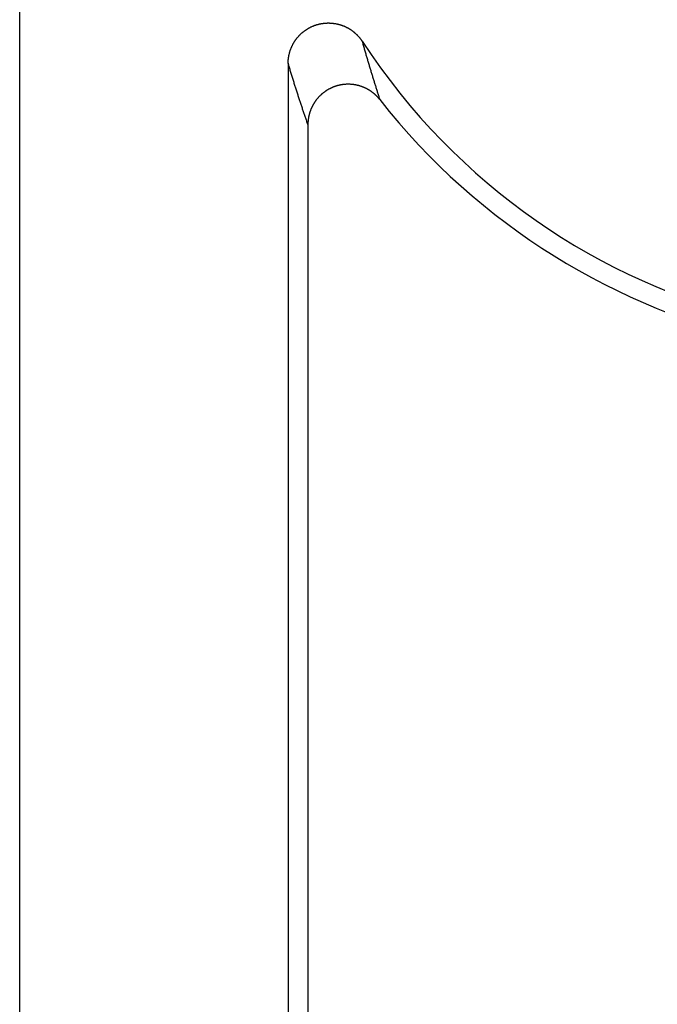
# Model space of a CAD drawing. Units: millimetres. Extents: x 0 to 841, y 0 to 594.
# Drawn here: x 56 to 59, y 205 to 208 of the extents above; entities that cross this region are included whole.
import ezdxf

# ---------------------------------------------------------------- set-up
doc = ezdxf.new("R2010")
doc.units = ezdxf.units.MM
doc.layers.add('SLD-0', color=179, linetype='Continuous')

msp = doc.modelspace()

# ---------------------------------------------------------------- linework, layer by layer
at = {"layer": 'SLD-0'}
for p, q in [((56.4651, 128.712), (56.4651, 209.3631)), ((57.5793, 208.2587), (57.5808, 208.2591)), ((57.5808, 208.2591), (57.5823, 208.2594)), ((57.5823, 208.2594), (57.5837, 208.2597)), ((57.5837, 208.2597), (57.5852, 208.26)), ((57.5852, 208.26), (57.5867, 208.2603)), ((57.5867, 208.2603), (57.5881, 208.2606)), ((57.5881, 208.2606), (57.5896, 208.2609)), ((57.5896, 208.2609), (57.5911, 208.2611)), ((57.5911, 208.2611), (57.5926, 208.2613)), ((57.5926, 208.2613), (57.5941, 208.2615)), ((57.5941, 208.2615), (57.5956, 208.2617)), ((57.5956, 208.2617), (57.5971, 208.2619)), ((57.5971, 208.2619), (57.5985, 208.2621)), ((57.5985, 208.2621), (57.6, 208.2623)), ((57.6, 208.2623), (57.6015, 208.2624)), ((57.6015, 208.2624), (57.603, 208.2625)), ((57.603, 208.2625), (57.6045, 208.2626)), ((57.6045, 208.2626), (57.606, 208.2627)), ((57.606, 208.2627), (57.6075, 208.2628)), ((57.6075, 208.2628), (57.609, 208.2629)), ((57.609, 208.2629), (57.6105, 208.2629)), ((57.6105, 208.2629), (57.612, 208.263)), ((57.612, 208.263), (57.6135, 208.263)), ((57.6135, 208.263), (57.615, 208.263)), ((57.615, 208.263), (57.6165, 208.263)), ((57.6165, 208.263), (57.618, 208.263)), ((57.618, 208.263), (57.6195, 208.2629)), ((57.6195, 208.2629), (57.621, 208.2629)), ((57.621, 208.2629), (57.6225, 208.2628)), ((57.6225, 208.2628), (57.624, 208.2627)), ((57.624, 208.2627), (57.6255, 208.2626)), ((57.6255, 208.2626), (57.627, 208.2625)), ((57.627, 208.2625), (57.6285, 208.2624)), ((57.6285, 208.2624), (57.63, 208.2623)), ((57.63, 208.2623), (57.6315, 208.2621)), ((57.6315, 208.2621), (57.633, 208.2619)), ((57.633, 208.2619), (57.6345, 208.2617)), ((57.6345, 208.2617), (57.636, 208.2615)), ((57.636, 208.2615), (57.6375, 208.2613)), ((57.6375, 208.2613), (57.6389, 208.2611)), ((57.6389, 208.2611), (57.6404, 208.2609)), ((57.6404, 208.2609), (57.6419, 208.2606)), ((57.6419, 208.2606), (57.6434, 208.2603)), ((57.6434, 208.2603), (57.6448, 208.26)), ((57.6448, 208.26), (57.6463, 208.2597)), ((57.6463, 208.2597), (57.6478, 208.2594)), ((57.6478, 208.2594), (57.6492, 208.2591)), ((57.6492, 208.2591), (57.6507, 208.2588)), ((57.5117, 208.2217), (57.5128, 208.2227)), ((57.5128, 208.2227), (57.5139, 208.2238)), ((57.5139, 208.2238), (57.515, 208.2248)), ((57.515, 208.2248), (57.5162, 208.2258)), ((57.5162, 208.2258), (57.5173, 208.2267)), ((57.5173, 208.2267), (57.5184, 208.2277)), ((57.5184, 208.2277), (57.5196, 208.2287)), ((57.5196, 208.2287), (57.5208, 208.2296)), ((57.5208, 208.2296), (57.5219, 208.2305)), ((57.5219, 208.2305), (57.5231, 208.2315)), ((57.5231, 208.2315), (57.5243, 208.2324)), ((57.5243, 208.2324), (57.5255, 208.2333)), ((57.5255, 208.2333), (57.5267, 208.2342)), ((57.5267, 208.2342), (57.5279, 208.2351)), ((57.5279, 208.2351), (57.5291, 208.2359)), ((57.5291, 208.2359), (57.5304, 208.2368)), ((57.5304, 208.2368), (57.5316, 208.2376)), ((57.5316, 208.2376), (57.5329, 208.2384)), ((57.5329, 208.2384), (57.5341, 208.2393)), ((57.5341, 208.2393), (57.5354, 208.2401)), ((57.5354, 208.2401), (57.5367, 208.2409)), ((57.5367, 208.2409), (57.5379, 208.2416)), ((57.5379, 208.2416), (57.5392, 208.2424)), ((57.5392, 208.2424), (57.5405, 208.2432)), ((57.5405, 208.2432), (57.5418, 208.2439)), ((57.5418, 208.2439), (57.5431, 208.2446)), ((57.5431, 208.2446), (57.5444, 208.2453)), ((57.5444, 208.2453), (57.5458, 208.246)), ((57.5458, 208.246), (57.5471, 208.2467)), ((57.5471, 208.2467), (57.5484, 208.2474)), ((57.5484, 208.2474), (57.5498, 208.2481)), ((57.5498, 208.2481), (57.5511, 208.2487)), ((57.5511, 208.2487), (57.5525, 208.2493)), ((57.5525, 208.2493), (57.5539, 208.25)), ((57.5539, 208.25), (57.5552, 208.2506)), ((57.5552, 208.2506), (57.5566, 208.2512)), ((57.5566, 208.2512), (57.558, 208.2517)), ((57.558, 208.2517), (57.5594, 208.2523)), ((57.5594, 208.2523), (57.5608, 208.2529)), ((57.5608, 208.2529), (57.5622, 208.2534)), ((57.5622, 208.2534), (57.5636, 208.2539)), ((57.5636, 208.2539), (57.565, 208.2544)), ((57.565, 208.2544), (57.5664, 208.2549)), ((57.5664, 208.2549), (57.5678, 208.2554)), ((57.5678, 208.2554), (57.5692, 208.2559)), ((57.5692, 208.2559), (57.5707, 208.2563)), ((57.5707, 208.2563), (57.5721, 208.2568)), ((57.5721, 208.2568), (57.5735, 208.2572)), ((57.5735, 208.2572), (57.575, 208.2576)), ((57.575, 208.2576), (57.5764, 208.258)), ((57.5764, 208.258), (57.5779, 208.2584)), ((57.5779, 208.2584), (57.5793, 208.2587)), ((57.6507, 208.2588), (57.6522, 208.2584)), ((57.6522, 208.2584), (57.6536, 208.258)), ((57.6536, 208.258), (57.6551, 208.2576)), ((57.6551, 208.2576), (57.6565, 208.2572)), ((57.6565, 208.2572), (57.6579, 208.2568)), ((57.6579, 208.2568), (57.6594, 208.2564)), ((57.6594, 208.2564), (57.6608, 208.2559)), ((57.6608, 208.2559), (57.6622, 208.2555)), ((57.6622, 208.2555), (57.6636, 208.255)), ((57.6636, 208.255), (57.6651, 208.2545)), ((57.6651, 208.2545), (57.6665, 208.254)), ((57.6665, 208.254), (57.6679, 208.2535)), ((57.6679, 208.2535), (57.6693, 208.2529)), ((57.6693, 208.2529), (57.6707, 208.2524)), ((57.6707, 208.2524), (57.672, 208.2518)), ((57.672, 208.2518), (57.6734, 208.2513)), ((57.6734, 208.2513), (57.6748, 208.2507)), ((57.6748, 208.2507), (57.6762, 208.2501)), ((57.6762, 208.2501), (57.6775, 208.2494)), ((57.6775, 208.2494), (57.6789, 208.2488)), ((57.6789, 208.2488), (57.6802, 208.2482)), ((57.6802, 208.2482), (57.6816, 208.2475)), ((57.6816, 208.2475), (57.6829, 208.2468)), ((57.6829, 208.2468), (57.6843, 208.2461)), ((57.6843, 208.2461), (57.6856, 208.2454)), ((57.6856, 208.2454), (57.6869, 208.2447)), ((57.6869, 208.2447), (57.6882, 208.244)), ((57.6882, 208.244), (57.6895, 208.2433)), ((57.6895, 208.2433), (57.6908, 208.2425)), ((57.6908, 208.2425), (57.6921, 208.2417)), ((57.6921, 208.2417), (57.6934, 208.241)), ((57.6934, 208.241), (57.6947, 208.2402)), ((57.6947, 208.2402), (57.6959, 208.2394)), ((57.6959, 208.2394), (57.6972, 208.2386)), ((57.6972, 208.2386), (57.6984, 208.2377)), ((57.6984, 208.2377), (57.6997, 208.2369)), ((57.6997, 208.2369), (57.7009, 208.236)), ((57.7009, 208.236), (57.7021, 208.2352)), ((57.7021, 208.2352), (57.7034, 208.2343)), ((57.7034, 208.2343), (57.7046, 208.2334)), ((57.7046, 208.2334), (57.7058, 208.2325)), ((57.7058, 208.2325), (57.707, 208.2316)), ((57.707, 208.2316), (57.7081, 208.2306)), ((57.7081, 208.2306), (57.7093, 208.2297)), ((57.7093, 208.2297), (57.7105, 208.2288)), ((57.7105, 208.2288), (57.7116, 208.2278)), ((57.7116, 208.2278), (57.7128, 208.2268)), ((57.7128, 208.2268), (57.7139, 208.2258)), ((57.7139, 208.2258), (57.715, 208.2248)), ((57.715, 208.2248), (57.7162, 208.2238)), ((57.7162, 208.2238), (57.7173, 208.2228)), ((57.7173, 208.2228), (57.7184, 208.2218)), ((57.4835, 208.1849), (57.4842, 208.1862)), ((57.4842, 208.1862), (57.4849, 208.1875)), ((57.4849, 208.1875), (57.4857, 208.1888)), ((57.4857, 208.1888), (57.4864, 208.1901)), ((57.4864, 208.1901), (57.4872, 208.1914)), ((57.4872, 208.1914), (57.488, 208.1927)), ((57.488, 208.1927), (57.4888, 208.194)), ((57.4888, 208.194), (57.4896, 208.1952)), ((57.4896, 208.1952), (57.4905, 208.1965)), ((57.4905, 208.1965), (57.4913, 208.1977)), ((57.4913, 208.1977), (57.4922, 208.199)), ((57.4922, 208.199), (57.493, 208.2002)), ((57.493, 208.2002), (57.4939, 208.2014)), ((57.4939, 208.2014), (57.4948, 208.2026)), ((57.4948, 208.2026), (57.4957, 208.2038)), ((57.4957, 208.2038), (57.4966, 208.205)), ((57.4966, 208.205), (57.4975, 208.2062)), ((57.4975, 208.2062), (57.4985, 208.2074)), ((57.4985, 208.2074), (57.4994, 208.2085)), ((57.4994, 208.2085), (57.5004, 208.2097)), ((57.5004, 208.2097), (57.5014, 208.2108)), ((57.5014, 208.2108), (57.5024, 208.212)), ((57.5024, 208.212), (57.5034, 208.2131)), ((57.5034, 208.2131), (57.5044, 208.2142)), ((57.5044, 208.2142), (57.5054, 208.2153)), ((57.5054, 208.2153), (57.5064, 208.2164)), ((57.5064, 208.2164), (57.5075, 208.2175)), ((57.5075, 208.2175), (57.5085, 208.2186)), ((57.5085, 208.2186), (57.5096, 208.2196)), ((57.5096, 208.2196), (57.5107, 208.2207)), ((57.5107, 208.2207), (57.5117, 208.2217)), ((57.7184, 208.2218), (57.7195, 208.2207)), ((57.7195, 208.2207), (57.7205, 208.2197)), ((57.7205, 208.2197), (57.7216, 208.2186)), ((57.7216, 208.2186), (57.7227, 208.2176)), ((57.7227, 208.2176), (57.7237, 208.2165)), ((57.7237, 208.2165), (57.7247, 208.2154)), ((57.7247, 208.2154), (57.7258, 208.2143)), ((57.7258, 208.2143), (57.7268, 208.2132)), ((57.7268, 208.2132), (57.7278, 208.212)), ((57.7278, 208.212), (57.7288, 208.2109)), ((57.7288, 208.2109), (57.7298, 208.2097)), ((57.7298, 208.2097), (57.7307, 208.2086)), ((57.7307, 208.2086), (57.7317, 208.2074)), ((57.7317, 208.2074), (57.7326, 208.2062)), ((57.7326, 208.2062), (57.7336, 208.2051)), ((57.7336, 208.2051), (57.7345, 208.2039)), ((57.7345, 208.2039), (57.7354, 208.2027)), ((57.7354, 208.2027), (57.7363, 208.2014)), ((57.7363, 208.2014), (57.7372, 208.2002)), ((57.7372, 208.2002), (57.7381, 208.199)), ((57.7381, 208.199), (57.7389, 208.1977)), ((57.7389, 208.1977), (57.7398, 208.1965)), ((57.7398, 208.1965), (57.7406, 208.1952)), ((57.7406, 208.1952), (57.7416, 208.1916)), ((57.7416, 208.1916), (57.7427, 208.1879)), ((57.7427, 208.1879), (57.7437, 208.1843)), ((57.4695, 208.1488), (57.4698, 208.1502)), ((57.4698, 208.1502), (57.4702, 208.1517)), ((57.4702, 208.1517), (57.4706, 208.1531)), ((57.4706, 208.1531), (57.471, 208.1546)), ((57.471, 208.1546), (57.4714, 208.156)), ((57.4714, 208.156), (57.4719, 208.1574)), ((57.4719, 208.1574), (57.4723, 208.1589)), ((57.4723, 208.1589), (57.4728, 208.1603)), ((57.4728, 208.1603), (57.4732, 208.1617)), ((57.4732, 208.1617), (57.4737, 208.1631)), ((57.4737, 208.1631), (57.4742, 208.1645)), ((57.4742, 208.1645), (57.4748, 208.1659)), ((57.4748, 208.1659), (57.4753, 208.1673)), ((57.4753, 208.1673), (57.4758, 208.1687)), ((57.4758, 208.1687), (57.4764, 208.1701)), ((57.4764, 208.1701), (57.477, 208.1715)), ((57.477, 208.1715), (57.4776, 208.1728)), ((57.4776, 208.1728), (57.4782, 208.1742)), ((57.4782, 208.1742), (57.4788, 208.1756)), ((57.4788, 208.1756), (57.4794, 208.1769)), ((57.4794, 208.1769), (57.4801, 208.1783)), ((57.4801, 208.1783), (57.4807, 208.1796)), ((57.4807, 208.1796), (57.4814, 208.181)), ((57.4814, 208.181), (57.4821, 208.1823)), ((57.4821, 208.1823), (57.4828, 208.1836)), ((57.4828, 208.1836), (57.4835, 208.1849)), ((57.7437, 208.1843), (57.7447, 208.1806)), ((57.7447, 208.1806), (57.7457, 208.177)), ((57.7457, 208.177), (57.7468, 208.1734)), ((57.7468, 208.1734), (57.7478, 208.1698)), ((57.7478, 208.1698), (57.7488, 208.1662)), ((57.7488, 208.1662), (57.7498, 208.1626)), ((57.7498, 208.1626), (57.7509, 208.159)), ((57.7509, 208.159), (57.7519, 208.1555)), ((57.7519, 208.1555), (57.7529, 208.1519)), ((57.7529, 208.1519), (57.754, 208.1484)), ((57.4651, 208.1146), (57.4652, 208.1161)), ((57.4651, 208.113), (57.4651, 208.1146)), ((57.4651, 208.113), (57.4651, 202.8082)), ((57.4663, 208.1092), (57.4651, 208.113)), ((57.4652, 208.1176), (57.4653, 208.1191)), ((57.4652, 208.1161), (57.4652, 208.1176)), ((57.4653, 208.1206), (57.4654, 208.1221)), ((57.4653, 208.1191), (57.4653, 208.1206)), ((57.4654, 208.1221), (57.4655, 208.1236)), ((57.4655, 208.1236), (57.4656, 208.1251)), ((57.4656, 208.1251), (57.4657, 208.1266)), ((57.4657, 208.1266), (57.4659, 208.1281)), ((57.4659, 208.1281), (57.466, 208.1296)), ((57.466, 208.1296), (57.4662, 208.1311)), ((57.4662, 208.1311), (57.4664, 208.1326)), ((57.4664, 208.1326), (57.4666, 208.1341)), ((57.4666, 208.1341), (57.4668, 208.1356)), ((57.4668, 208.1356), (57.4671, 208.137)), ((57.4671, 208.137), (57.4673, 208.1385)), ((57.4673, 208.1385), (57.4676, 208.14)), ((57.4676, 208.14), (57.4679, 208.1415)), ((57.4679, 208.1415), (57.4681, 208.1429)), ((57.4681, 208.1429), (57.4685, 208.1444)), ((57.4685, 208.1444), (57.4688, 208.1459)), ((57.4688, 208.1459), (57.4691, 208.1473)), ((57.4691, 208.1473), (57.4695, 208.1488)), ((57.754, 208.1484), (57.755, 208.1448)), ((57.755, 208.1448), (57.756, 208.1413)), ((57.756, 208.1413), (57.757, 208.1378)), ((57.757, 208.1378), (57.7581, 208.1342)), ((57.7581, 208.1342), (57.7591, 208.1307)), ((57.7591, 208.1307), (57.7601, 208.1272)), ((57.7601, 208.1272), (57.7612, 208.1237)), ((57.7612, 208.1237), (57.7622, 208.1203)), ((57.7622, 208.1203), (57.7632, 208.1168)), ((57.7632, 208.1168), (57.7643, 208.1133)), ((57.7643, 208.1133), (57.7653, 208.1099)), ((57.4674, 208.1054), (57.4663, 208.1092)), ((57.4686, 208.1015), (57.4674, 208.1054)), ((57.4697, 208.0977), (57.4686, 208.1015)), ((57.4709, 208.0939), (57.4697, 208.0977)), ((57.472, 208.0901), (57.4709, 208.0939)), ((57.4732, 208.0863), (57.472, 208.0901)), ((57.4743, 208.0826), (57.4732, 208.0863)), ((57.4755, 208.0788), (57.4743, 208.0826)), ((57.4766, 208.075), (57.4755, 208.0788)), ((57.7653, 208.1099), (57.7663, 208.1064)), ((57.7663, 208.1064), (57.7673, 208.103)), ((57.7673, 208.103), (57.7684, 208.0995)), ((57.7684, 208.0995), (57.7694, 208.0961)), ((57.7694, 208.0961), (57.7704, 208.0927)), ((57.7704, 208.0927), (57.7715, 208.0893)), ((57.7715, 208.0893), (57.7725, 208.0859)), ((57.7725, 208.0859), (57.7735, 208.0825)), ((57.7735, 208.0825), (57.7746, 208.0791)), ((57.7746, 208.0791), (57.7756, 208.0757)), ((57.7756, 208.0757), (57.7766, 208.0723)), ((57.4778, 208.0713), (57.4766, 208.075)), ((57.4789, 208.0675), (57.4778, 208.0713)), ((57.4801, 208.0638), (57.4789, 208.0675)), ((57.4812, 208.0601), (57.4801, 208.0638)), ((57.4824, 208.0564), (57.4812, 208.0601)), ((57.4835, 208.0527), (57.4824, 208.0564)), ((57.4847, 208.049), (57.4835, 208.0527)), ((57.4858, 208.0453), (57.4847, 208.049)), ((57.487, 208.0416), (57.4858, 208.0453)), ((57.4881, 208.038), (57.487, 208.0416)), ((57.7766, 208.0723), (57.7776, 208.069)), ((57.7776, 208.069), (57.7787, 208.0656)), ((57.7787, 208.0656), (57.7797, 208.0623)), ((57.7797, 208.0623), (57.7807, 208.0589)), ((57.7807, 208.0589), (57.7818, 208.0556)), ((57.7818, 208.0556), (57.7828, 208.0523)), ((57.7828, 208.0523), (57.7838, 208.0489)), ((57.7838, 208.0489), (57.7849, 208.0456)), ((57.7849, 208.0456), (57.7859, 208.0423)), ((57.7859, 208.0423), (57.7869, 208.039)), ((57.7869, 208.039), (57.788, 208.0357)), ((57.4893, 208.0343), (57.4881, 208.038)), ((57.4904, 208.0307), (57.4893, 208.0343)), ((57.4916, 208.027), (57.4904, 208.0307)), ((57.4927, 208.0234), (57.4916, 208.027)), ((57.4938, 208.0198), (57.4927, 208.0234)), ((57.495, 208.0162), (57.4938, 208.0198)), ((57.4961, 208.0126), (57.495, 208.0162)), ((57.4973, 208.009), (57.4961, 208.0126)), ((57.4984, 208.0054), (57.4973, 208.009)), ((57.4996, 208.0018), (57.4984, 208.0054)), ((57.5954, 208.0023), (57.5943, 208.0014)), ((57.5966, 208.0032), (57.5954, 208.0023)), ((57.5977, 208.0041), (57.5966, 208.0032)), ((57.5989, 208.0049), (57.5977, 208.0041)), ((57.6, 208.0058), (57.5989, 208.0049)), ((57.6012, 208.0067), (57.6, 208.0058)), ((57.6024, 208.0075), (57.6012, 208.0067)), ((57.6036, 208.0083), (57.6024, 208.0075)), ((57.6048, 208.0092), (57.6036, 208.0083)), ((57.606, 208.01), (57.6048, 208.0092)), ((57.6072, 208.0108), (57.606, 208.01)), ((57.6084, 208.0115), (57.6072, 208.0108)), ((57.6097, 208.0123), (57.6084, 208.0115)), ((57.6109, 208.0131), (57.6097, 208.0123)), ((57.6121, 208.0138), (57.6109, 208.0131)), ((57.6134, 208.0146), (57.6121, 208.0138)), ((57.6147, 208.0153), (57.6134, 208.0146)), ((57.6159, 208.016), (57.6147, 208.0153)), ((57.6172, 208.0167), (57.6159, 208.016)), ((57.6185, 208.0174), (57.6172, 208.0167)), ((57.6198, 208.0181), (57.6185, 208.0174)), ((57.621, 208.0187), (57.6198, 208.0181)), ((57.6223, 208.0194), (57.621, 208.0187)), ((57.6236, 208.02), (57.6223, 208.0194)), ((57.6249, 208.0207), (57.6236, 208.02)), ((57.6263, 208.0213), (57.6249, 208.0207)), ((57.6276, 208.0219), (57.6263, 208.0213)), ((57.6289, 208.0225), (57.6276, 208.0219)), ((57.6302, 208.023), (57.6289, 208.0225)), ((57.6316, 208.0236), (57.6302, 208.023)), ((57.6329, 208.0241), (57.6316, 208.0236)), ((57.6343, 208.0247), (57.6329, 208.0241)), ((57.6356, 208.0252), (57.6343, 208.0247)), ((57.637, 208.0257), (57.6356, 208.0252)), ((57.6383, 208.0262), (57.637, 208.0257)), ((57.6397, 208.0267), (57.6383, 208.0262)), ((57.641, 208.0271), (57.6397, 208.0267)), ((57.6424, 208.0276), (57.641, 208.0271)), ((57.6438, 208.028), (57.6424, 208.0276)), ((57.6452, 208.0284), (57.6438, 208.028)), ((57.6466, 208.0289), (57.6452, 208.0284)), ((57.648, 208.0293), (57.6466, 208.0289)), ((57.6494, 208.0296), (57.648, 208.0293)), ((57.6508, 208.03), (57.6494, 208.0296)), ((57.6522, 208.0304), (57.6508, 208.03)), ((57.6536, 208.0307), (57.6522, 208.0304)), ((57.655, 208.031), (57.6536, 208.0307)), ((57.6564, 208.0313), (57.655, 208.031)), ((57.6578, 208.0316), (57.6564, 208.0313)), ((57.6592, 208.0319), (57.6578, 208.0316)), ((57.6606, 208.0322), (57.6592, 208.0319)), ((57.6621, 208.0325), (57.6606, 208.0322)), ((57.6635, 208.0327), (57.6621, 208.0325)), ((57.6649, 208.033), (57.6635, 208.0327)), ((57.6664, 208.0332), (57.6649, 208.033)), ((57.6678, 208.0334), (57.6664, 208.0332)), ((57.6692, 208.0336), (57.6678, 208.0334)), ((57.6707, 208.0337), (57.6692, 208.0336)), ((57.6721, 208.0339), (57.6707, 208.0337)), ((57.6735, 208.0341), (57.6721, 208.0339)), ((57.675, 208.0342), (57.6735, 208.0341)), ((57.6764, 208.0343), (57.675, 208.0342)), ((57.6779, 208.0344), (57.6764, 208.0343)), ((57.6793, 208.0345), (57.6779, 208.0344)), ((57.6808, 208.0346), (57.6793, 208.0345)), ((57.6822, 208.0347), (57.6808, 208.0346)), ((57.6837, 208.0347), (57.6822, 208.0347)), ((57.6851, 208.0348), (57.6837, 208.0347)), ((57.6866, 208.0348), (57.6851, 208.0348)), ((57.688, 208.0348), (57.6866, 208.0348)), ((57.6895, 208.0348), (57.688, 208.0348)), ((57.6909, 208.0348), (57.6895, 208.0348)), ((57.6924, 208.0348), (57.6909, 208.0348)), ((57.6938, 208.0347), (57.6924, 208.0348)), ((57.6953, 208.0347), (57.6938, 208.0347)), ((57.6967, 208.0346), (57.6953, 208.0347)), ((57.6982, 208.0345), (57.6967, 208.0346)), ((57.6996, 208.0344), (57.6982, 208.0345)), ((57.7011, 208.0343), (57.6996, 208.0344)), ((57.7025, 208.0342), (57.7011, 208.0343)), ((57.704, 208.0341), (57.7025, 208.0342)), ((57.7054, 208.0339), (57.704, 208.0341)), ((57.7068, 208.0337), (57.7054, 208.0339)), ((57.7083, 208.0336), (57.7068, 208.0337)), ((57.7097, 208.0334), (57.7083, 208.0336)), ((57.7112, 208.0331), (57.7097, 208.0334)), ((57.7126, 208.0329), (57.7112, 208.0331)), ((57.714, 208.0327), (57.7126, 208.0329)), ((57.7154, 208.0324), (57.714, 208.0327)), ((57.7169, 208.0322), (57.7154, 208.0324)), ((57.7183, 208.0319), (57.7169, 208.0322)), ((57.7197, 208.0316), (57.7183, 208.0319)), ((57.7211, 208.0313), (57.7197, 208.0316)), ((57.7226, 208.031), (57.7211, 208.0313)), ((57.724, 208.0307), (57.7226, 208.031)), ((57.7254, 208.0303), (57.724, 208.0307)), ((57.7268, 208.0299), (57.7254, 208.0303)), ((57.7282, 208.0296), (57.7268, 208.0299)), ((57.7296, 208.0292), (57.7282, 208.0296)), ((57.731, 208.0288), (57.7296, 208.0292)), ((57.7324, 208.0284), (57.731, 208.0288)), ((57.7338, 208.0279), (57.7324, 208.0284)), ((57.7351, 208.0275), (57.7338, 208.0279)), ((57.7365, 208.027), (57.7351, 208.0275)), ((57.7379, 208.0266), (57.7365, 208.027)), ((57.7393, 208.0261), (57.7379, 208.0266)), ((57.7406, 208.0256), (57.7393, 208.0261)), ((57.742, 208.0251), (57.7406, 208.0256)), ((57.7433, 208.0245), (57.742, 208.0251)), ((57.7447, 208.024), (57.7433, 208.0245)), ((57.746, 208.0235), (57.7447, 208.024)), ((57.7473, 208.0229), (57.746, 208.0235)), ((57.7487, 208.0223), (57.7473, 208.0229)), ((57.75, 208.0217), (57.7487, 208.0223)), ((57.7513, 208.0211), (57.75, 208.0217)), ((57.7526, 208.0205), (57.7513, 208.0211)), ((57.7539, 208.0199), (57.7526, 208.0205)), ((57.7552, 208.0193), (57.7539, 208.0199)), ((57.7565, 208.0186), (57.7552, 208.0193)), ((57.7578, 208.018), (57.7565, 208.0186)), ((57.7591, 208.0173), (57.7578, 208.018)), ((57.7603, 208.0166), (57.7591, 208.0173)), ((57.7616, 208.0159), (57.7603, 208.0166)), ((57.7629, 208.0152), (57.7616, 208.0159)), ((57.7641, 208.0145), (57.7629, 208.0152)), ((57.7654, 208.0138), (57.7641, 208.0145)), ((57.7666, 208.013), (57.7654, 208.0138)), ((57.7678, 208.0123), (57.7666, 208.013)), ((57.769, 208.0115), (57.7678, 208.0123)), ((57.7703, 208.0107), (57.769, 208.0115)), ((57.7715, 208.0099), (57.7703, 208.0107)), ((57.7727, 208.0091), (57.7715, 208.0099)), ((57.7739, 208.0083), (57.7727, 208.0091)), ((57.775, 208.0075), (57.7739, 208.0083)), ((57.7762, 208.0066), (57.775, 208.0075)), ((57.7774, 208.0058), (57.7762, 208.0066)), ((57.7786, 208.0049), (57.7774, 208.0058)), ((57.7797, 208.004), (57.7786, 208.0049)), ((57.7809, 208.0032), (57.7797, 208.004)), ((57.782, 208.0023), (57.7809, 208.0032)), ((57.7831, 208.0014), (57.782, 208.0023)), ((57.788, 208.0357), (57.789, 208.0324)), ((57.789, 208.0324), (57.79, 208.0292)), ((57.79, 208.0292), (57.7911, 208.0259)), ((57.7911, 208.0259), (57.7921, 208.0226)), ((57.7921, 208.0226), (57.7931, 208.0194)), ((57.7931, 208.0194), (57.7942, 208.0161)), ((57.7942, 208.0161), (57.7952, 208.0129)), ((57.7952, 208.0129), (57.7962, 208.0096)), ((57.7962, 208.0096), (57.7972, 208.0064)), ((57.7972, 208.0064), (57.7983, 208.0032)), ((57.7983, 208.0032), (57.7993, 207.9999)), ((57.5007, 207.9983), (57.4996, 208.0018)), ((57.5019, 207.9947), (57.5007, 207.9983)), ((57.503, 207.9912), (57.5019, 207.9947)), ((57.5042, 207.9876), (57.503, 207.9912)), ((57.5053, 207.9841), (57.5042, 207.9876)), ((57.5065, 207.9805), (57.5053, 207.9841)), ((57.5076, 207.977), (57.5065, 207.9805)), ((57.5088, 207.9735), (57.5076, 207.977)), ((57.5099, 207.97), (57.5088, 207.9735)), ((57.5111, 207.9665), (57.5099, 207.97)), ((57.5122, 207.963), (57.5111, 207.9665)), ((57.5625, 207.966), (57.5617, 207.9648)), ((57.5633, 207.9672), (57.5625, 207.966)), ((57.5641, 207.9684), (57.5633, 207.9672)), ((57.5649, 207.9696), (57.5641, 207.9684)), ((57.5657, 207.9708), (57.5649, 207.9696)), ((57.5665, 207.972), (57.5657, 207.9708)), ((57.5674, 207.9731), (57.5665, 207.972)), ((57.5682, 207.9743), (57.5674, 207.9731)), ((57.5691, 207.9755), (57.5682, 207.9743)), ((57.57, 207.9766), (57.5691, 207.9755)), ((57.5709, 207.9777), (57.57, 207.9766)), ((57.5718, 207.9789), (57.5709, 207.9777)), ((57.5727, 207.98), (57.5718, 207.9789)), ((57.5736, 207.9811), (57.5727, 207.98)), ((57.5745, 207.9822), (57.5736, 207.9811)), ((57.5755, 207.9833), (57.5745, 207.9822)), ((57.5764, 207.9844), (57.5755, 207.9833)), ((57.5774, 207.9855), (57.5764, 207.9844)), ((57.5784, 207.9865), (57.5774, 207.9855)), ((57.5794, 207.9876), (57.5784, 207.9865)), ((57.5804, 207.9886), (57.5794, 207.9876)), ((57.5814, 207.9897), (57.5804, 207.9886)), ((57.5824, 207.9907), (57.5814, 207.9897)), ((57.5834, 207.9917), (57.5824, 207.9907)), ((57.5845, 207.9927), (57.5834, 207.9917)), ((57.5855, 207.9937), (57.5845, 207.9927)), ((57.5866, 207.9947), (57.5855, 207.9937)), ((57.5877, 207.9957), (57.5866, 207.9947)), ((57.5887, 207.9967), (57.5877, 207.9957)), ((57.5898, 207.9976), (57.5887, 207.9967)), ((57.5909, 207.9986), (57.5898, 207.9976)), ((57.592, 207.9995), (57.5909, 207.9986)), ((57.5932, 208.0005), (57.592, 207.9995)), ((57.5943, 208.0014), (57.5932, 208.0005)), ((57.7842, 208.0004), (57.7831, 208.0014)), ((57.7854, 207.9995), (57.7842, 208.0004)), ((57.7865, 207.9986), (57.7854, 207.9995)), ((57.7875, 207.9976), (57.7865, 207.9986)), ((57.7886, 207.9967), (57.7875, 207.9976)), ((57.7897, 207.9957), (57.7886, 207.9967)), ((57.7908, 207.9947), (57.7897, 207.9957)), ((57.7918, 207.9937), (57.7908, 207.9947)), ((57.7929, 207.9927), (57.7918, 207.9937)), ((57.7939, 207.9917), (57.7929, 207.9927)), ((57.795, 207.9907), (57.7939, 207.9917)), ((57.796, 207.9896), (57.795, 207.9907)), ((57.797, 207.9886), (57.796, 207.9896)), ((57.798, 207.9875), (57.797, 207.9886)), ((57.799, 207.9865), (57.798, 207.9875)), ((57.8, 207.9854), (57.799, 207.9865)), ((57.7993, 207.9999), (57.8003, 207.9967)), ((57.8009, 207.9843), (57.8, 207.9854)), ((57.8003, 207.9967), (57.8014, 207.9935)), ((57.8019, 207.9832), (57.8009, 207.9843)), ((57.8014, 207.9935), (57.8024, 207.9903)), ((57.8028, 207.9821), (57.8019, 207.9832)), ((57.8024, 207.9903), (57.8034, 207.9871)), ((57.8038, 207.981), (57.8028, 207.9821)), ((57.8034, 207.9871), (57.8045, 207.9839)), ((57.8047, 207.9799), (57.8038, 207.981)), ((57.8045, 207.9839), (57.8055, 207.9808)), ((57.8056, 207.9787), (57.8047, 207.9799)), ((57.8055, 207.9808), (57.8065, 207.9776)), ((57.8065, 207.9776), (57.8056, 207.9787)), ((57.5134, 207.9596), (57.5122, 207.963)), ((57.5145, 207.9561), (57.5134, 207.9596)), ((57.5157, 207.9526), (57.5145, 207.9561)), ((57.5168, 207.9492), (57.5157, 207.9526)), ((57.518, 207.9457), (57.5168, 207.9492)), ((57.5191, 207.9423), (57.518, 207.9457)), ((57.5203, 207.9388), (57.5191, 207.9423)), ((57.5214, 207.9354), (57.5203, 207.9388)), ((57.5226, 207.932), (57.5214, 207.9354)), ((57.5237, 207.9286), (57.5226, 207.932)), ((57.5454, 207.9293), (57.545, 207.928)), ((57.5459, 207.9307), (57.5454, 207.9293)), ((57.5463, 207.9321), (57.5459, 207.9307)), ((57.5468, 207.9335), (57.5463, 207.9321)), ((57.5473, 207.9349), (57.5468, 207.9335)), ((57.5478, 207.9362), (57.5473, 207.9349)), ((57.5483, 207.9376), (57.5478, 207.9362)), ((57.5488, 207.9389), (57.5483, 207.9376)), ((57.5493, 207.9403), (57.5488, 207.9389)), ((57.5499, 207.9416), (57.5493, 207.9403)), ((57.5504, 207.943), (57.5499, 207.9416)), ((57.551, 207.9443), (57.5504, 207.943)), ((57.5515, 207.9456), (57.551, 207.9443)), ((57.5521, 207.9469), (57.5515, 207.9456)), ((57.5527, 207.9483), (57.5521, 207.9469)), ((57.5534, 207.9496), (57.5527, 207.9483)), ((57.554, 207.9509), (57.5534, 207.9496)), ((57.5546, 207.9522), (57.554, 207.9509)), ((57.5553, 207.9535), (57.5546, 207.9522)), ((57.5559, 207.9548), (57.5553, 207.9535)), ((57.5566, 207.956), (57.5559, 207.9548)), ((57.5573, 207.9573), (57.5566, 207.956)), ((57.558, 207.9586), (57.5573, 207.9573)), ((57.5587, 207.9598), (57.558, 207.9586)), ((57.5595, 207.9611), (57.5587, 207.9598)), ((57.5602, 207.9623), (57.5595, 207.9611)), ((57.5609, 207.9635), (57.5602, 207.9623)), ((57.5617, 207.9648), (57.5609, 207.9635)), ((57.5249, 207.9252), (57.5237, 207.9286)), ((57.526, 207.9218), (57.5249, 207.9252)), ((57.5272, 207.9184), (57.526, 207.9218)), ((57.5283, 207.915), (57.5272, 207.9184)), ((57.5295, 207.9116), (57.5283, 207.915)), ((57.5306, 207.9083), (57.5295, 207.9116)), ((57.5318, 207.9049), (57.5306, 207.9083)), ((57.5329, 207.9015), (57.5318, 207.9049)), ((57.5341, 207.8982), (57.5329, 207.9015)), ((57.5352, 207.8949), (57.5341, 207.8982)), ((57.5364, 207.8915), (57.5352, 207.8949)), ((57.5389, 207.8936), (57.5388, 207.8922)), ((57.539, 207.8951), (57.5389, 207.8936)), ((57.5391, 207.8965), (57.539, 207.8951)), ((57.5392, 207.898), (57.5391, 207.8965)), ((57.5394, 207.8995), (57.5392, 207.898)), ((57.5395, 207.9009), (57.5394, 207.8995)), ((57.5397, 207.9024), (57.5395, 207.9009)), ((57.5399, 207.9038), (57.5397, 207.9024)), ((57.5401, 207.9052), (57.5399, 207.9038)), ((57.5403, 207.9067), (57.5401, 207.9052)), ((57.5405, 207.9081), (57.5403, 207.9067)), ((57.5407, 207.9096), (57.5405, 207.9081)), ((57.541, 207.911), (57.5407, 207.9096)), ((57.5412, 207.9124), (57.541, 207.911)), ((57.5415, 207.9139), (57.5412, 207.9124)), ((57.5418, 207.9153), (57.5415, 207.9139)), ((57.5421, 207.9167), (57.5418, 207.9153)), ((57.5424, 207.9181), (57.5421, 207.9167)), ((57.5428, 207.9195), (57.5424, 207.9181)), ((57.5431, 207.921), (57.5428, 207.9195)), ((57.5435, 207.9224), (57.5431, 207.921)), ((57.5438, 207.9238), (57.5435, 207.9224)), ((57.5442, 207.9252), (57.5438, 207.9238)), ((57.5446, 207.9266), (57.5442, 207.9252)), ((57.545, 207.928), (57.5446, 207.9266)), ((57.5375, 207.8882), (57.5364, 207.8915)), ((57.5387, 207.8849), (57.5375, 207.8882)), ((57.5388, 207.8907), (57.5387, 207.8893)), ((57.5387, 207.8893), (57.5387, 207.8878)), ((57.5387, 207.8878), (57.5387, 207.8863)), ((57.5387, 207.8863), (57.5387, 207.8849)), ((57.5387, 207.8849), (57.5387, 202.9596)), ((57.5388, 207.8922), (57.5388, 207.8907))]:
    msp.add_line(p, q, dxfattribs=at)
for radius, start, end in [(2.45, 213.2232, 299.3661), (2.5235, 218.1834, 296.7053)]:
    msp.add_arc((59.7901, 209.5376), radius, start, end, dxfattribs=at)

doc.saveas('drawing.dxf')
